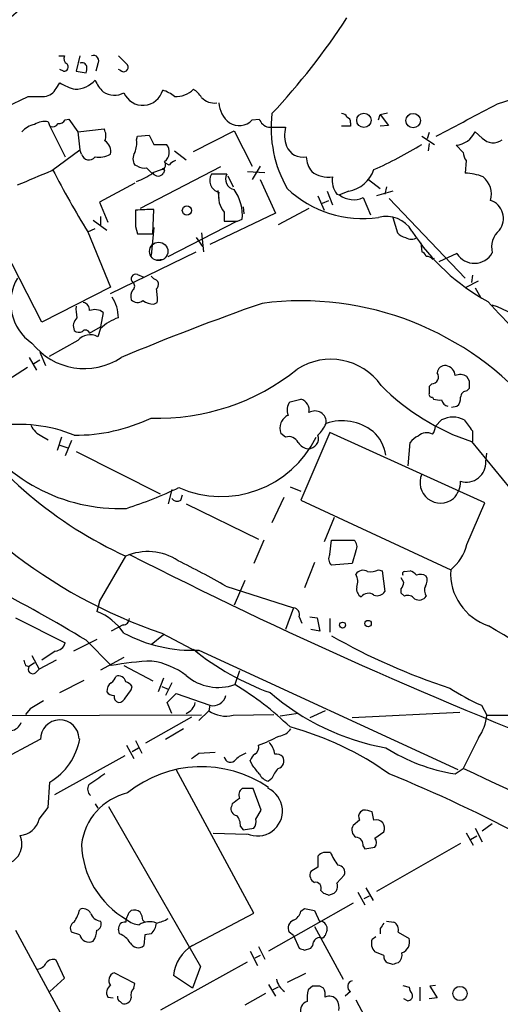
# Model space of a CAD drawing. Extents: x 5 to 1053, y 10 to 870.
# Drawn here: x 489 to 534, y 278 to 371 of the extents above; entities that cross this region are included whole.
import ezdxf

# ---------------------------------------------------------------- set-up
doc = ezdxf.new("R2010")
doc.units = 0
doc.header["$MEASUREMENT"] = 0
doc.layers.add('MAIN', color=5, linetype='CONTINUOUS')

msp = doc.modelspace()

# ---------------------------------------------------------------- linework, layer by layer
at = {"layer": 'MAIN'}
for p, q in [((492.252, 367.1993), (492.76, 367.1993)), ((494.1993, 367.1993), (493.8607, 365.7599)), ((495.8927, 366.4373), (495.7233, 365.7599)), ((497.84, 367.1993), (498.6867, 366.3526)), ((492.6753, 365.7599), (492.3367, 365.9293)), ((493.8607, 365.7599), (494.792, 365.5906)), ((498.0093, 365.8446), (497.84, 365.9293)), ((491.998, 364.1513), (492.3367, 364.6593)), ((487.2567, 362.3733), (489.3733, 363.3893)), ((533.4, 362.7119), (534.7547, 363.1353)), ((522.3933, 361.6959), (523.0707, 361.8653)), ((491.236, 361.0186), (491.4053, 360.5953)), ((492.8447, 361.1879), (493.1833, 361.2726)), ((493.1833, 361.2726), (494.03, 360.0873)), ((510.3707, 361.1879), (511.048, 361.2726)), ((519.5993, 360.9339), (519.5993, 360.5953)), ((522.224, 361.1879), (522.3933, 361.6959)), ((522.3933, 361.6959), (523.1553, 360.6799)), ((491.4053, 360.5953), (492.8447, 357.7166)), ((494.03, 360.0873), (496.4853, 360.3413)), ((494.03, 360.0873), (494.1993, 358.3939)), ((504.8673, 358.2246), (508.6773, 360.1719)), ((508.6773, 360.1719), (510.3707, 356.8699)), ((511.8947, 360.5106), (513.5033, 360.5106)), ((519.5993, 360.5953), (518.7527, 360.5953)), ((523.1553, 360.6799), (522.3933, 360.5953)), ((526.9653, 360.0026), (526.796, 359.4099)), ((531.9607, 359.4946), (531.2833, 360.0873)), ((499.5333, 359.3253), (499.618, 359.6639)), ((499.618, 359.6639), (500.7187, 359.7486)), ((500.7187, 359.7486), (501.142, 358.9019)), ((526.288, 359.6639), (527.4733, 358.9019)), ((491.5747, 356.4466), (494.1993, 358.3939)), ((494.3687, 357.9706), (494.1993, 358.3939)), ((501.142, 358.9019), (502.3273, 358.9019)), ((503.0893, 358.3093), (504.19, 357.4626)), ((526.9653, 358.9866), (526.8807, 358.3093)), ((529.5053, 358.8173), (530.1827, 358.1399)), ((530.4367, 357.3779), (530.352, 356.1926)), ((499.618, 356.8699), (499.364, 356.9546)), ((507.4073, 356.7853), (499.872, 352.8906)), ((501.904, 356.5313), (500.9727, 356.1926)), ((502.158, 356.4466), (502.0733, 356.1926)), ((502.5813, 356.9546), (502.2427, 357.1239)), ((509.9473, 356.3619), (511.556, 356.2773)), ((511.1327, 356.8699), (510.3707, 355.5999)), ((508, 356.1079), (506.5607, 356.1079)), ((508.0847, 355.9386), (508.5927, 354.9226)), ((511.1327, 355.5999), (512.572, 352.4673)), ((521.2927, 355.5999), (522.3933, 354.7533)), ((499.364, 355.2613), (496.062, 353.4833)), ((507.1533, 354.5839), (507.238, 353.8219)), ((517.398, 354.4993), (517.906, 353.2293)), ((519.43, 354.4993), (518.5833, 354.1606)), ((523.5787, 354.4993), (522.0547, 354.0759)), ((522.986, 354.9226), (522.8167, 354.2453)), ((496.062, 353.4833), (496.824, 351.6206)), ((516.5513, 354.0759), (517.144, 352.7213)), ((516.9747, 353.3986), (517.5673, 353.6526)), ((518.3293, 354.2453), (518.5833, 354.1606)), ((520.7847, 353.9066), (521.462, 352.2979)), ((523.24, 353.8219), (530.352, 346.3713)), ((490.6433, 342.2226), (485.0553, 353.1446)), ((499.4487, 352.5519), (499.4487, 351.1973)), ((501.0573, 350.5199), (501.142, 352.8059)), ((507.746, 352.5519), (507.746, 351.7053)), ((509.524, 353.0599), (509.6087, 352.3826)), ((515.7047, 352.8906), (512.826, 351.3666)), ((495.4693, 351.7899), (496.7393, 350.8586)), ((496.1467, 352.1286), (496.1467, 351.3666)), ((502.4967, 348.4033), (508.9313, 351.7053)), ((512.572, 352.4673), (506.3913, 349.5039)), ((509.016, 351.7053), (509.4393, 351.8746)), ((523.5787, 352.0439), (524.002, 350.6046)), ((494.9613, 350.6893), (495.6387, 351.0279)), ((494.9613, 350.6893), (497.078, 345.5246)), ((499.4487, 351.1973), (499.618, 350.5199)), ((501.142, 351.1126), (500.888, 348.4879)), ((499.618, 350.5199), (501.0573, 350.5199)), ((505.1213, 350.1813), (505.714, 349.3346)), ((505.6293, 350.6046), (505.7987, 348.8266)), ((526.2033, 349.6733), (526.288, 348.8266)), ((497.078, 344.9319), (505.1213, 348.8266)), ((501.396, 348.0646), (502.0733, 348.1493)), ((527.304, 348.1493), (527.4733, 348.2339)), ((529.59, 348.6573), (527.8967, 347.8953)), ((499.618, 346.7099), (500.2107, 346.4559)), ((501.142, 346.2866), (500.888, 346.5406)), ((530.4367, 345.5246), (531.622, 346.1173)), ((531.0293, 346.6253), (530.9447, 345.9479)), ((497.078, 345.5246), (490.6433, 342.2226)), ((531.2833, 345.4399), (531.7913, 344.5933)), ((501.142, 343.9159), (501.4807, 344.0853)), ((496.4007, 343.1539), (496.1467, 341.7993)), ((495.1307, 341.2066), (496.1467, 341.7993)), ((496.1467, 341.6299), (495.8927, 340.8679)), ((494.03, 340.5293), (491.3207, 339.0053)), ((489.458, 338.9206), (490.1353, 337.7353)), ((490.474, 339.4286), (490.982, 338.1586)), ((489.2887, 337.9893), (485.902, 335.7879)), ((490.474, 338.6666), (489.8813, 338.3279)), ((530.7753, 336.7193), (530.5213, 337.1426)), ((527.2193, 336.4653), (526.9653, 336.2113)), ((530.5213, 335.7879), (530.7753, 336.0419)), ((513.9267, 334.7719), (514.9427, 335.0259)), ((527.304, 335.1953), (527.3887, 335.0259)), ((529.082, 334.2639), (529.59, 334.3486)), ((527.558, 332.4859), (528.1507, 333.0786)), ((490.6433, 331.5546), (491.236, 331.2159)), ((492.506, 331.4699), (492.0827, 330.1999)), ((513.5033, 331.4699), (513.08, 331.8086)), ((517.652, 331.8933), (514.9427, 325.5433)), ((532.2147, 325.2893), (517.652, 331.8933)), ((531.0293, 332.0626), (531.0293, 331.0466)), ((492.3367, 330.7079), (493.0987, 330.4539)), ((493.4373, 331.1313), (492.8447, 329.6919)), ((525.018, 328.7606), (525.1873, 330.9619)), ((530.9447, 331.0466), (535.2627, 325.7973)), ((493.8607, 330.1153), (501.7347, 326.1359)), ((532.2993, 329.1839), (532.384, 329.9459)), ((513.9267, 326.8133), (514.9427, 326.3899)), ((502.8353, 326.5593), (502.4967, 325.2046)), ((503.682, 325.5433), (503.8513, 326.0513)), ((513.334, 325.7973), (512.2333, 323.4266)), ((504.19, 325.2046), (510.9633, 321.9026)), ((514.9427, 325.5433), (528.9973, 319.0239)), ((530.5213, 321.3946), (532.2147, 325.2893)), ((518.0753, 323.9346), (517.144, 321.6486)), ((511.4713, 321.8179), (510.54, 319.6166)), ((517.652, 320.4633), (517.8213, 321.8179)), ((517.8213, 321.8179), (519.938, 321.8179)), ((496.062, 316.0606), (498.5173, 320.2939)), ((520.1073, 320.8019), (519.7687, 319.6166)), ((516.2127, 319.7013), (515.2813, 317.3306)), ((519.7687, 319.6166), (517.8213, 319.4473)), ((522.224, 319.0239), (522.5627, 318.9393)), ((522.5627, 318.9393), (522.8167, 316.9919)), ((524.6793, 318.8546), (525.1873, 318.9393)), ((507.9153, 317.4999), (514.2653, 315.4679)), ((509.6933, 318.0079), (508.6773, 315.7219)), ((524.5947, 317.8386), (524.3407, 318.2619)), ((524.3407, 316.8226), (524.3407, 317.2459)), ((524.6793, 316.5686), (524.3407, 316.8226)), ((496.062, 316.0606), (495.808, 315.1293)), ((514.2653, 315.4679), (513.5033, 313.4359)), ((488.188, 314.5366), (492.8447, 312.1659)), ((498.2633, 313.8593), (497.1627, 313.2666)), ((514.7733, 314.6213), (515.0273, 314.0286)), ((515.7893, 314.6213), (516.4667, 314.5366)), ((516.4667, 314.5366), (516.7207, 313.2666)), ((517.652, 314.4519), (517.652, 313.1819)), ((502.0733, 312.9279), (500.888, 311.9966)), ((501.904, 313.0973), (505.2907, 311.3193)), ((516.7207, 313.2666), (515.874, 313.4359)), ((495.808, 312.5046), (493.6067, 311.4039)), ((494.792, 312.4199), (497.1627, 310.0493)), ((491.9133, 311.4039), (490.6433, 310.5573)), ((505.3753, 311.4886), (529.6747, 300.3126)), ((489.966, 310.3033), (489.458, 309.9646)), ((489.712, 310.9806), (490.3893, 309.7106)), ((491.998, 310.5573), (490.3893, 309.7106)), ((498.348, 310.8113), (496.1467, 309.6259)), ((489.1193, 310.0493), (489.458, 309.9646)), ((490.0507, 309.3719), (490.3893, 309.7106)), ((498.348, 310.0493), (501.0573, 308.6099)), ((509.1853, 309.5413), (508.762, 308.2713)), ((492.3367, 307.5093), (494.6227, 308.6946)), ((502.0733, 308.8639), (501.5653, 307.5939)), ((502.8353, 308.4406), (502.2427, 307.2553)), ((499.0253, 307.7633), (499.11, 308.1019)), ((501.904, 308.1019), (502.4967, 307.8479)), ((502.412, 306.5779), (503.2587, 307.4246)), ((503.2587, 307.4246), (506.3913, 306.3239)), ((502.8353, 305.5619), (502.412, 306.5779)), ((489.5427, 305.9853), (489.1193, 305.4773)), ((505.3753, 304.8846), (506.3067, 305.8159)), ((506.3913, 306.3239), (506.3067, 305.8159)), ((508.5927, 305.3926), (512.4027, 305.4773)), ((514.6887, 305.5619), (512.9953, 305.3079)), ((517.2287, 305.8159), (515.7893, 305.1386)), ((529.844, 305.6466), (519.7687, 305.1386)), ((531.876, 306.3239), (532.384, 305.3926)), ((532.384, 305.3926), (552.958, 305.4773)), ((505.6293, 305.3926), (479.2133, 305.3079)), ((504.698, 305.2233), (500.38, 302.7679)), ((503.936, 304.1226), (502.2427, 303.1066)), ((490.474, 303.1066), (486.3253, 300.9053)), ((499.4487, 303.0219), (500.0413, 301.8366)), ((531.622, 303.2759), (530.1827, 300.3973)), ((498.602, 302.5986), (499.2793, 301.3286)), ((499.11, 302.0059), (499.7027, 302.3446)), ((505.3753, 301.8366), (506.8993, 301.9213)), ((498.4327, 301.5826), (491.8287, 297.9419)), ((510.3707, 300.7359), (510.2013, 301.1593)), ((510.54, 286.8506), (503.2587, 300.3126)), ((529.4207, 299.8893), (530.1827, 300.3973)), ((491.236, 296.7566), (491.4053, 299.1273)), ((512.2333, 299.4659), (511.8947, 299.2119)), ((510.4553, 298.5346), (509.4393, 298.5346)), ((511.2173, 296.5026), (510.4553, 298.5346)), ((490.3893, 295.6559), (491.236, 296.7566)), ((495.6387, 297.0953), (495.8927, 296.6719)), ((496.9087, 296.8413), (505.5447, 281.8553)), ((508.508, 297.0953), (508.4233, 296.8413)), ((510.7093, 295.6559), (511.2173, 296.5026)), ((520.7847, 296.5026), (520.5307, 296.3333)), ((521.8007, 295.5713), (521.6313, 296.3333)), ((520.446, 295.5713), (519.8533, 295.0633)), ((509.27, 294.9786), (509.524, 294.6399)), ((509.524, 294.6399), (510.54, 294.8093)), ((521.8853, 293.8779), (522.732, 294.4706)), ((531.2833, 294.8093), (531.9607, 293.5393)), ((531.9607, 294.5553), (532.892, 295.2326)), ((509.8627, 294.2166), (506.73, 294.3013)), ((530.4367, 294.3859), (531.114, 293.2006)), ((531.4527, 294.0473), (530.86, 293.7086)), ((520.7847, 293.1159), (520.954, 292.8619)), ((520.954, 292.8619), (521.8853, 293.0313)), ((529.9287, 293.3699), (522.0547, 288.8826)), ((516.5513, 291.1686), (515.874, 290.7453)), ((518.3293, 289.6446), (519.0067, 290.4066)), ((516.8053, 288.9673), (517.0593, 288.7133)), ((521.0387, 289.2213), (521.716, 288.0359)), ((517.5673, 288.5439), (518.0753, 288.7133)), ((520.2767, 288.7979), (520.954, 287.6126)), ((520.8693, 288.2053), (521.3773, 288.4593)), ((519.8533, 287.7819), (511.8947, 283.2946)), ((514.9427, 287.0199), (515.2813, 287.2739)), ((515.2813, 287.2739), (516.2127, 287.1046)), ((516.2127, 287.1046), (516.7207, 286.0039)), ((500.126, 286.1733), (500.2953, 286.0039)), ((504.7827, 283.8026), (510.54, 286.8506)), ((516.7207, 286.0039), (516.8053, 286.0886)), ((522.986, 286.0886), (523.6633, 286.0039)), ((488.188, 285.2419), (492.5907, 277.1139)), ((497.9247, 284.9033), (497.84, 285.3266)), ((516.2127, 285.5806), (518.922, 280.6699)), ((522.3933, 285.4113), (522.3933, 284.9033)), ((494.1993, 284.8186), (493.4373, 285.0726)), ((500.2953, 284.8186), (500.2107, 283.8026)), ((500.888, 284.9033), (500.2953, 284.8186)), ((514.2653, 284.7339), (513.842, 285.0726)), ((514.2653, 284.7339), (514.7733, 283.5486)), ((521.6313, 284.3953), (521.97, 284.6493)), ((524.0867, 285.0726), (525.1027, 284.4799)), ((510.9633, 283.7179), (511.556, 282.5326)), ((515.2813, 283.3793), (515.874, 283.5486)), ((492.76, 280.7546), (491.998, 282.4479)), ((510.2013, 283.2946), (510.8787, 281.9399)), ((511.1327, 282.8713), (510.6247, 282.6173)), ((522.732, 282.8713), (521.8853, 283.2099)), ((501.8193, 277.7913), (509.9473, 282.2786)), ((505.5447, 281.8553), (504.7827, 279.8233)), ((523.5787, 282.0246), (523.0707, 282.1939)), ((491.4053, 279.4846), (492.76, 280.7546)), ((499.364, 280.2466), (497.4167, 281.2626)), ((504.7827, 279.8233), (503.0047, 281.0086)), ((515.366, 281.1779), (513.6727, 280.3313)), ((499.2793, 279.8233), (499.364, 280.2466)), ((511.8947, 280.1619), (512.572, 279.0613)), ((512.826, 279.9079), (512.318, 279.6539)), ((516.0433, 279.9926), (515.62, 279.6539)), ((517.0593, 279.8233), (516.7207, 279.9926)), ((524.51, 280.0773), (525.1027, 279.9079)), ((526.1187, 279.9079), (526.1187, 278.6379)), ((527.558, 280.0773), (527.05, 279.9926)), ((527.05, 279.9926), (527.7273, 278.8919)), ((496.824, 278.9766), (497.332, 278.8919)), ((511.6407, 279.3153), (509.6933, 278.2146)), ((519.5993, 279.4846), (519.0913, 279.0613)), ((520.1073, 278.7226), (524.4253, 270.5946)), ((524.9333, 278.6379), (524.5947, 278.8073)), ((527.7273, 278.8919), (526.9653, 278.8073)), ((498.0093, 278.5533), (498.1787, 278.3839))]:
    msp.add_line(p, q, dxfattribs=at)
for centre, radius in [((520.8567, 361.1564), 0.6699), ((525.4767, 361.1236), 0.6783), ((504.2535, 352.7002), 0.4285), ((518.8601, 313.843), 0.2772), ((521.2503, 313.9863), 0.2993), ((529.8709, 279.3095), 0.6687)]:
    msp.add_circle(centre, radius, dxfattribs=at)
at = {"layer": 'MAIN', "color": 5}
msp.add_circle((501.6076, 348.869), 0.8616, dxfattribs=at)
at = {"layer": 'MAIN'}
for centre, radius, start, end in [((471.3155, 389.6054), 24.9666, 306.955635, 341.280136), ((463.5736, 407.121), 66.5095, 317.022369, 326.854004), ((492.7236, 366.1591), 0.4022, 263.101204, 43.770838), ((493.2681, 366.9453), 0.5681, 153.43946, 243.425927), ((494.3793, 366.035), 0.519, 16.60197, 110.288636), ((495.4874, 366.7336), 0.502, 323.830829, 111.9201), ((493.6481, 366.0565), 1.2351, 337.839382, 5.892458), ((498.3277, 366.1257), 0.4247, 221.439731, 32.294255), ((495.1307, 369.4004), 5.5031, 239.488529, 255.749118), ((493.6792, 366.7517), 2.6868, 272.064665, 316.826317), ((499.1188, 366.5084), 3.8282, 204.624302, 224.763999), ((490.7781, 364.7374), 1.3534, 275.052994, 334.338079), ((497.4494, 365.4965), 1.9838, 238.086157, 296.934463), ((500.1235, 364.4974), 1.9351, 203.431862, 344.550379), ((500.9383, 360.7128), 3.4337, 51.2125, 72.187182), ((503.215, 365.7316), 2.3457, 266.928157, 314.780649), ((503.5556, 361.9929), 2.4537, 32.315026, 57.684974), ((490.1353, 744.389), 381.0005, 269.885409, 270.114592), ((506.8036, 364.3387), 1.5647, 221.367459, 279.754286), ((509.7865, 362.9782), 2.555, 184.075871, 233.143109), ((-231.467, 1800.491), 1628.5669, 297.7828134, 298.0119997), ((523.4935, 360.426), 11.3414, 173.140293, 210.011631), ((518.8204, 361.3319), 0.4538, 14.027058, 98.580088), ((490.9398, 359.1975), 1.845, 80.761799, 121.856925), ((491.6593, 361.1034), 0.5681, 243.43946, 333.425927), ((492.252, 361.5268), 0.6828, 262.873943, 330.239505), ((509.1647, 362.2912), 1.6345, 236.139795, 317.5464), ((512.1416, 361.6363), 1.1525, 198.395646, 257.629192), ((519.1507, 361.0017), 0.4537, 351.405541, 75.969882), ((490.3434, 358.7283), 2.071, 100.49984, 138.98819), ((495.4272, 359.7063), 1.234, 337.828717, 30.96933), ((516.5457, 359.7645), 3.1325, 166.221051, 199.233163), ((529.2965, 360.9893), 2.182, 275.491118, 335.582124), ((495.9069, 358.2388), 1.2014, 347.100823, 56.499084), ((497.3754, 359.0287), 2.1782, 335.917859, 7.826177), ((532.9844, 360.4267), 1.3845, 222.318509, 307.295327), ((500.3167, 357.5472), 1.122, 148.113158, 211.882505), ((501.5321, 358.1724), 1.0791, 305.450036, 42.532626), ((515.168, 359.4138), 1.7206, 203.32277, 279.456848), ((506.659, 390.6252), 37.305, 293.946848, 301.747422), ((531.7048, 358.2239), 1.5244, 183.158773, 213.708832), ((495.0672, 358.161), 0.724, 195.247484, 322.131264), ((495.9774, 360.0024), 2.3107, 261.571487, 298.443837), ((501.777, 356.997), 0.4827, 285.254078, 37.87186), ((503.512, 356.278), 1.1507, 107.082228, 143.983609), ((517.8895, 357.8585), 2.4429, 183.329964, 217.779948), ((151.2948, 1160.1102), 872.7345, 292.7191418, 292.9483272), ((578.2488, 401.619), 97.625, 207.506278, 211.445482), ((500.2106, 357.6317), 0.9651, 232.120851, 285.264491), ((373.7187, 229.4466), 179.6055, 44.885409, 45.114591), ((502.031, 356.4889), 0.1339, 341.578587, 161.537987), ((517.542, 358.4449), 2.6164, 232.76133, 277.996936), ((518.8372, 357.5898), 3.1469, 280.858226, 340.344339), ((497.2473, 361.9077), 6.8687, 289.439757, 303.689605), ((501.5653, 356.5596), 0.6267, 215.845888, 324.154112), ((507.5343, 355.5152), 1.1398, 148.668133, 254.932259), ((508.8783, 355.6422), 0.9941, 152.066175, 258.335153), ((519.937, 355.5284), 2.0569, 170.89487, 218.593251), ((530.3267, 351.6642), 4.5285, 67.696736, 89.679894), ((530.7879, 354.2621), 2.0285, 342.514549, 51.693968), ((509.5216, 354.0368), 2.3146, 170.606045, 219.905089), ((505.3731, 352.2665), 4.085, 354.494842, 36.016546), ((520.77, 362.3043), 10.3629, 226.774048, 278.065673), ((519.8956, 355.8679), 2.1534, 232.45266, 294.385822), ((532.1682, 351.9593), 1.7818, 321.846928, 71.868082), ((880.4484, 351.9593), 381.0005, 179.885409, 180.114592), ((501.6018, 326.6155), 26.1944, 91.005784, 94.714851), ((508.381, 669.205), 317.5003, 269.885409, 270.114592), ((522.975, 349.3976), 2.7508, 30.022095, 105.843542), ((542.1007, 361.6744), 19.9796, 213.064502, 241.177836), ((534.9797, 349.2406), 2.1464, 131.078449, 193.434788), ((525.1684, 351.8067), 1.675, 225.863544, 256.028469), ((525.3144, 350.9431), 0.9398, 234.151914, 305.843145), ((525.9919, 348.1072), 0.778, 22.371722, 67.628278), ((526.652, 347.4464), 0.9587, 47.151439, 86.453861), ((531.2163, 349.6629), 1.9121, 211.729998, 331.205878), ((492.2987, 344.0487), 4.5748, 149.489878, 235.569008), ((499.4756, 346.2904), 0.443, 71.25013, 230.643246), ((501.0741, 345.7678), 0.5232, 307.967182, 82.54357), ((500.0416, 344.6355), 1.0586, 143.13335, 196.24873), ((498.9406, 345.6093), 0.4233, 306.878017, 53.113861), ((496.3601, 344.3816), 5.1292, 356.688312, 10.943202), ((493.9059, 342.5124), 3.9364, 1.943533, 31.913119), ((499.6219, 344.8974), 0.8169, 223.090352, 308.104439), ((501.1846, 345.7368), 1.8214, 234.465248, 268.659808), ((514.959, 315.6139), 28.6213, 39.775685, 97.340864), ((497.2089, 343.4503), 3.3613, 174.942766, 193.846069), ((494.3898, 343.3585), 0.7418, 357.279935, 78.474956), ((495.6109, 342.0783), 1.3344, 53.710615, 111.091767), ((586.8158, 127.9543), 228.8631, 109.265848, 112.80917), ((-946.4306, -1034.5962), 2021.9147, 42.7639783, 42.9931648), ((529.6278, 333.7309), 10.6148, 345.823809, 72.090448), ((494.6087, 341.8839), 1.0103, 131.04295, 204.7692), ((499.1201, 338.5933), 4.25, 107.529831, 134.397511), ((494.1267, 341.908), 0.6243, 225.77878, 301.541369), ((494.7356, 341.0654), 0.4196, 19.665766, 132.276444), ((495.1711, 339.5449), 1.507, 61.390754, 139.216436), ((494.6435, 344.1794), 6.2898, 218.367456, 303.270414), ((517.7565, 333.0047), 5.7554, 34.879065, 123.212674), ((501.5705, 354.0603), 20.8236, 268.121775, 308.748285), ((528.4611, 337.4319), 0.7354, 81.169134, 176.148614), ((528.4337, 337.1805), 0.9881, 2.714727, 81.837096), ((527.2194, 337.1003), 0.6349, 269.990977, 36.875312), ((529.8863, 336.0838), 1.2346, 59.047386, 112.154726), ((537.7641, 351.4985), 21.5588, 224.843083, 251.559757), ((696.3152, 335.8726), 169.3502, 179.885409, 180.114592), ((361.4253, 336.3806), 169.3503, 359.885409, 0.114591), ((514.6464, 333.9845), 1.0827, 347.810994, 74.117843), ((527.2616, 335.4916), 0.2993, 171.875312, 278.143638), ((527.9813, 336.8899), 1.9559, 252.363579, 274.968472), ((528.9432, 335.0984), 0.9902, 310.782042, 5.615598), ((530.5071, 335.2095), 0.5786, 88.593643, 181.406357), ((514.8235, 334.006), 1.1794, 139.501461, 205.304813), ((528.9125, 335.1103), 0.7803, 192.508101, 257.475971), ((517.0084, 358.0128), 47.3872, 211.267393, 251.41299), ((515.397, 356.7906), 40.2111, 214.508413, 245.179489), ((493.7921, 348.0911), 16.4521, 269.648954, 295.550472), ((514.2469, 332.324), 1.2757, 112.570457, 203.830237), ((516.2664, 332.8637), 1.0543, 353.255871, 122.193179), ((529.209, 330.9898), 2.3416, 63.13074, 116.86926), ((497.9174, 341.0684), 16.3014, 211.070689, 272.406912), ((488.5427, 319.0935), 13.5611, 67.687521, 99.048207), ((491.4475, 333.3748), 1.9899, 203.83678, 246.16322), ((513.8322, 334.336), 3.8296, 315.236977, 335.368331), ((518.8245, 328.3716), 4.6223, 51.277664, 109.082905), ((526.0334, 332.5708), 1.527, 326.315136, 356.812677), ((784.6241, 523.0524), 317.4704, 216.755288, 216.984493), ((507.4813, 335.793), 9.8951, 246.355106, 334.093998), ((513.7785, 330.475), 1.0322, 28.143992, 105.462014), ((515.6239, 331.3429), 0.9736, 269.770489, 17.724046), ((519.3606, 329.2899), 3.574, 7.826754, 48.773054), ((526.754, 329.7339), 1.9906, 113.844128, 141.910186), ((526.7425, 330.7125), 1.1568, 60.962233, 133.287208), ((515.747, 331.5971), 1.2344, 210.972514, 264.094496), ((530.4553, 329.0909), 1.8463, 253.427975, 2.8872), ((528.0404, 327.2066), 1.9231, 155.679334, 309.025068), ((485.3364, 365.4), 42.73, 288.086442, 295.174425), ((527.6161, 327.3481), 2.3127, 314.994745, 359.336047), ((503.3518, 326.0937), 0.6419, 216.421795, 300.960695), ((426.8317, 200.9376), 130.5638, 58.633256, 67.598573), ((519.3974, 321.2057), 0.8167, 330.36824, 48.554055), ((526.2931, 322.4375), 4.3549, 308.385709, 346.144364), ((500.5864, 315.6008), 5.129, 56.355787, 113.791785), ((709.6649, 735.2409), 465.275, 243.058245, 249.016719), ((518.3619, 320.0595), 0.8167, 150.36824, 228.554055), ((470.5315, 252.1714), 75.2686, 60.219939, 64.083884), ((520.7812, 318.1922), 0.788, 57.205358, 148.783105), ((518.809, 317.9121), 1.4695, 340.240743, 27.937404), ((521.4198, 320.717), 1.8744, 263.511956, 295.407097), ((524.6793, 318.6429), 0.2116, 90, 216.875312), ((524.8486, 317.8386), 1.1516, 36.024081, 72.896174), ((526.1717, 317.659), 0.9422, 55.0583, 114.565749), ((525.9019, 318.0353), 0.9011, 323.547217, 26.070252), ((534.1744, 318.7019), 5.1871, 176.44096, 251.788602), ((523.6372, 317.8982), 0.9594, 317.162672, 356.438195), ((527.476, 317.1076), 0.9355, 155.207322, 215.178156), ((521.0244, 317.2317), 0.8524, 167.561596, 241.318192), ((521.2905, 315.9913), 0.8358, 52.378743, 143.886945), ((522.0971, 317.4576), 0.8571, 249.770189, 327.090466), ((524.9756, 315.8205), 0.8047, 37.882478, 111.607035), ((526.0374, 316.977), 0.788, 237.211471, 328.783105), ((493.6817, 309.8679), 5.6748, 34.685894, 67.994791), ((514.1754, 314.8383), 0.636, 340.052295, 81.87372), ((498.2776, 314.4377), 0.5786, 268.583744, 1.406357), ((422.9356, 129.1811), 214.6877, 55.760843, 59.296764), ((504.8266, 325.2447), 13.767, 241.927562, 272.284189), ((491.7948, 312.499), 1.1015, 276.175906, 342.397417), ((547.6839, 365.3105), 60.3704, 240.352895, 251.884473), ((520.5795, 330.993), 24.98, 231.024176, 250.068686), ((616.027, 352.6258), 133.8593, 198.316987, 198.546184), ((502.1302, 282.6964), 27.8003, 92.38627, 100.293178), ((499.966, 303.5841), 6.9617, 52.645176, 81.685532), ((489.7967, 309.7106), 0.4234, 143.132809, 306.867191), ((497.7131, 307.6362), 0.9747, 124.381366, 182.487255), ((496.4848, 309.3723), 1.1522, 306.039438, 342.889228), ((497.8453, 308.4009), 0.6834, 10.487813, 112.29487), ((498.1786, 307.4246), 1.1516, 36.024081, 72.896174), ((507.1956, 312.5807), 4.5853, 229.043061, 289.97542), ((493.1872, 282.7161), 29.9273, 46.13222, 58.639482), ((497.332, 307.9328), 0.6827, 209.760495, 277.126057), ((329.4213, 434.4246), 211.6804, 323.018218, 323.247401), ((526.9747, 324.8445), 22.8657, 229.299856, 259.738275), ((542.1859, 328.8489), 24.7724, 237.601343, 245.405994), ((680.6643, -11.1114), 370.2402, 120.849154, 121.078353), ((498.0067, 307.153), 0.5988, 170.163293, 253.835101), ((497.7612, 307.3884), 0.8143, 275.553068, 338.194671), ((503.6167, 306.9005), 1.4562, 293.184641, 347.200617), ((506.6876, 307.5517), 1.263, 256.432455, 346.426981), ((507.9154, 308.1191), 2.8094, 235.067125, 283.950671), ((487.6464, 305.048), 1.1011, 276.167798, 342.412536), ((492.3367, 303.1489), 1.8077, 1.302817, 181.299648), ((527.6179, 305.9129), 4.7944, 326.6321, 353.769873), ((512.7164, 304.994), 1.5608, 277.150969, 326.061508), ((506.12, 275.7254), 29.614, 54.682623, 74.715321), ((488.4, 304.1859), 5.884, 300.714428, 350.268253), ((506.5142, 315.4943), 13.6416, 289.034766, 297.962667), ((510.5823, 301.5403), 1.9167, 6.338211, 43.209363), ((378.0487, 470.8916), 211.6404, 306.756638, 306.985843), ((510.6942, 299.3689), 2.6323, 110.368798, 134.576735), ((510.2295, 302.401), 0.7599, 301.334853, 15.071288), ((532.1706, 317.0738), 17.4031, 237.817195, 260.908488), ((508.3498, 301.6026), 0.6128, 189.837372, 324.1754), ((511.3022, 300.8203), 1.1519, 126.026276, 162.884837), ((512.5862, 300.7786), 0.9783, 47.328017, 95.802085), ((512.5975, 301.1169), 0.755, 287.616596, 30.307786), ((505.6307, 289.5262), 11.0419, 55.438055, 128.967429), ((299.0715, 130.9974), 271.0323, 38.546022, 38.775218), ((514.7024, 298.549), 2.6338, 135.432244, 159.627527), ((-580.9799, -2092.3058), 2638.1263, 64.3069472, 65.0900163), ((749.7924, -81.5953), 457.8778, 123.575469, 123.804666), ((512.2049, 300.4674), 1.2933, 206.551182, 256.121711), ((472.1306, 173.9517), 135.9134, 55.784686, 67.911154), ((499.9921, 292.5986), 5.6652, 103.322174, 173.037811), ((495.7559, 298.4695), 0.8167, 150.36824, 228.554055), ((509.9332, 297.8996), 0.8045, 127.875608, 201.61228), ((510.8787, 296.4179), 2.343, 245.224347, 65.226567), ((635.8585, 128.0084), 211.6803, 126.756654, 126.985815), ((509.0212, 296.6243), 0.6361, 160.052295, 261.874993), ((520.9781, 295.8979), 0.6243, 135.77878, 211.541369), ((520.7421, 294.0883), 2.4147, 68.392463, 88.989129), ((488.4906, 296.0718), 1.9437, 273.560337, 347.644805), ((507.8949, 295.0846), 1.3792, 355.592055, 41.284406), ((509.7783, 295.4019), 0.9651, 322.117206, 15.260326), ((522.0162, 294.8093), 0.7919, 334.67757, 105.791349), ((520.5157, 294.6365), 0.788, 147.205358, 238.783105), ((486.854, 293.3285), 1.9322, 279.472559, 24.568866), ((520.0578, 293.2287), 0.7356, 351.179222, 86.141365), ((521.4411, 293.4546), 0.6136, 316.380116, 43.619885), ((502.7394, 293.539), 8.3745, 181.735995, 240.393102), ((770.5511, 291.6766), 254.0003, 179.885409, 180.114592), ((517.4278, 291.4203), 1.1629, 108.473899, 138.911869), ((517.398, 123.1734), 169.3502, 89.885409, 90.114591), ((521.8509, 294.0878), 4.4016, 200.820225, 218.663671), ((516.5512, 290.4066), 0.7572, 153.428181, 243.445101), ((518.4, 290.6748), 0.6633, 336.151522, 88.790497), ((516.3185, 289.2002), 0.5396, 334.432122, 101.30785), ((517.5818, 289.3482), 0.8041, 307.857486, 21.629402), ((559.6633, 415.6285), 133.8752, 251.443679, 251.672862), ((489.6042, 288.457), 4.7668, 329.027586, 344.57684), ((494.538, 286.5121), 0.7572, 26.554899, 116.571819), ((500.1973, 285.8961), 1.6835, 134.121558, 176.328554), ((499.2794, 286.1735), 0.9651, 52.120851, 105.264491), ((513.6871, 287.3303), 1.2934, 296.553165, 346.114173), ((496.2799, 287.2016), 1.121, 198.247455, 263.175497), ((495.6598, 285.7923), 0.57, 285.069981, 31.322346), ((499.9063, 287.6644), 1.9182, 227.159088, 266.443229), ((498.6014, 286.0884), 1.527, 3.187323, 33.684864), ((500.8174, 289.0665), 3.1999, 280.417271, 301.654071), ((514.4941, 285.4536), 0.7552, 107.635993, 210.296301), ((516.7059, 285.3882), 0.7074, 348.064204, 81.922587), ((493.9136, 285.443), 0.6034, 111.619776, 217.870819), ((493.9885, 285.284), 1.82, 324.452441, 358.674514), ((498.4326, 285.4113), 0.5986, 81.865837, 188.134163), ((500.7512, 284.3197), 1.7247, 68.045598, 123.97846), ((499.9285, 286.0181), 1.4708, 310.718332, 356.148352), ((644.3057, 242.6654), 133.8593, 161.453816, 161.683013), ((649.5741, 200.9827), 152.6537, 146.192759, 146.421922), ((523.254, 285.2559), 0.8527, 347.585625, 61.312851), ((495.0566, 284.9987), 0.8761, 191.864068, 298.103648), ((497.2971, 283.1173), 1.8931, 29.747509, 70.638536), ((516.7322, 283.922), 0.6428, 91.025259, 160.051164), ((516.89, 284.9035), 0.3788, 243.45524, 333.401126), ((522.6839, 284.0009), 1.124, 159.459466, 224.726067), ((524.0531, 284.1581), 1.0978, 289.818126, 17.045172), ((499.6737, 284.4198), 0.8181, 206.358321, 311.025171), ((506.5393, 280.7221), 3.5462, 119.693177, 175.365973), ((557.3498, 410.4563), 133.8593, 251.453817, 251.683013), ((515.1711, 284.2006), 0.9587, 317.151439, 356.453861), ((491.7016, 281.7004), 0.8041, 68.370598, 142.142514), ((523.4093, 282.7866), 0.6826, 172.87186, 240.261365), ((523.4068, 282.9683), 1.0305, 311.282163, 8.763071), ((495.6671, 282.7307), 9.6953, 183.17393, 234.59917), ((490.1287, 282.6329), 1.0356, 275.057688, 334.919604), ((566.1602, 155.1019), 133.8752, 108.317001, 108.54617), ((497.7215, 280.5345), 0.7893, 112.715347, 215.393395), ((514.53, 281.0366), 1.9089, 191.075646, 234.395677), ((497.566, 279.385), 0.847, 125.179884, 208.828576), ((499.929, 279.1458), 0.9387, 133.800038, 195.69303), ((519.4356, 278.8067), 3.9085, 167.481368, 183.717246), ((516.382, 110.6427), 169.3502, 89.885409, 90.114591), ((515.874, 279.1459), 1.3652, 352.876545, 29.748005), ((519.8873, 279.9587), 0.5547, 102.345078, 238.72271), ((526.0582, 279.9667), 0.9573, 183.521453, 222.879217), ((498.1363, 278.9343), 0.4016, 161.565051, 251.565051), ((498.3957, 278.9818), 0.6361, 250.052295, 351.87372), ((517.6096, 278.1157), 0.9414, 40.139865, 113.866705), ((517.1435, 278.0028), 1.3872, 347.671, 31.258436), ((524.9761, 279.0821), 0.4464, 264.49637, 31.4965), ((515.7393, 277.7336), 0.8447, 103.975375, 199.430252)]:
    msp.add_arc(centre, radius, start, end, dxfattribs=at)

doc.saveas('drawing.dxf')
